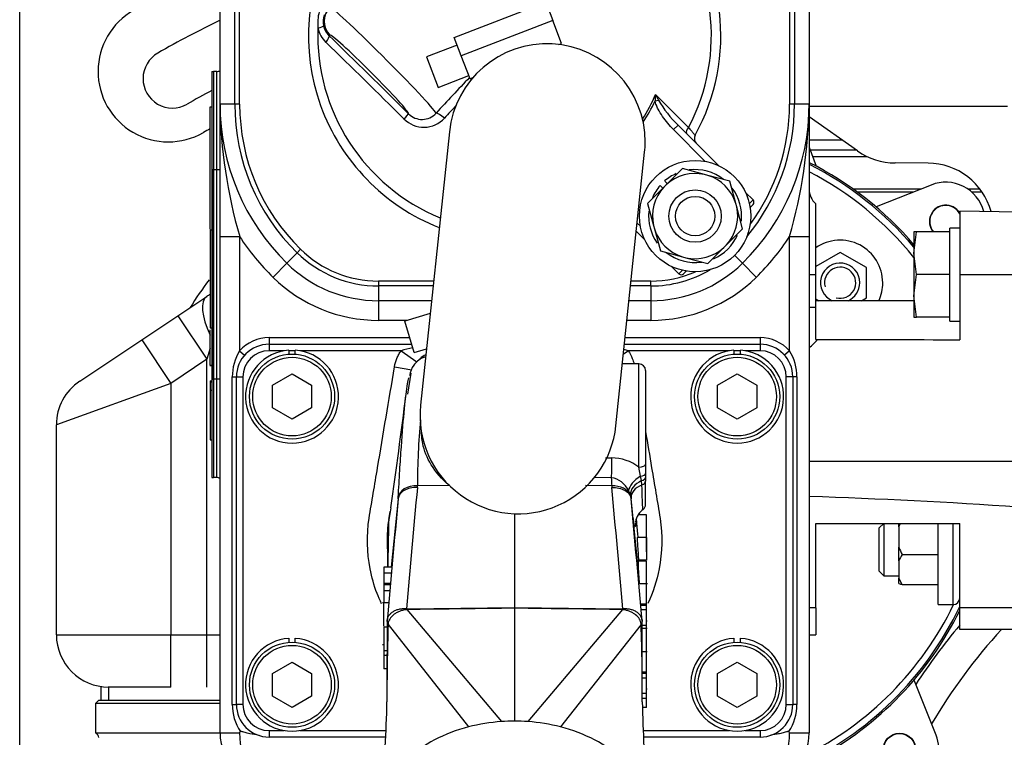
# Model space of a CAD drawing. Units: millimetres. Extents: x 0 to 408, y 0 to 202.
# Drawn here: x 44 to 62, y 163 to 177 of the extents above; entities that cross this region are included whole.
import ezdxf
from ezdxf.enums import TextEntityAlignment as Align
from ezdxf.lldxf.tags import DXFTag

# ---------------------------------------------------------------- set-up
doc = ezdxf.new("R2010")
doc.units = ezdxf.units.MM
for name, color, linetype in [('13311006_ESPARRA', 7, 'Continuous'), ('13810064', 7, 'Continuous'), ('13811028', 7, 'Continuous'), ('13811032', 7, 'Continuous'), ('13811034', 7, 'Continuous'), ('13811037', 7, 'Continuous'), ('13811040', 7, 'Continuous'), ('13811041', 7, 'Continuous'), ('13811042', 7, 'Continuous'), ('13813026', 7, 'Continuous'), ('13817002', 7, 'Continuous'), ('13817015', 7, 'Continuous'), ('13817020_ALTERNA', 7, 'Continuous'), ('14711008_ESPARRA', 7, 'Continuous'), ('51125008_TUERCA_', 7, 'Continuous'), ('54081016_ABRAZAD', 7, 'Continuous'), ('54120008_DIN-934', 7, 'Continuous'), ('DIAMETROM8_DIN12', 7, 'Continuous'), ('DIAMETROM8_DIN67', 7, 'Continuous'), ('DIAMETROM8_DIN_1', 7, 'Continuous'), ('DIN-912_M8_X_25', 7, 'Continuous'), ('DIN-933_M8_X_20', 7, 'Continuous'), ('Predeterminado', 7, 'Continuous')]:
    doc.layers.add(name, color=color, linetype=linetype)
doc.styles.add('SEACAD_Arial', font='arial.ttf')
tags = doc.linetypes.add('HIDDEN2', pattern=[4.7625, 3.175, -1.5875]).pattern_tags.tags
tags[6:7] = [DXFTag(74, 4), DXFTag(75, 0), DXFTag(340, '0'), DXFTag(46, 0.0), DXFTag(50, 0.0), DXFTag(44, 0.0), DXFTag(45, 0.0)]
tags[4:5] = [DXFTag(74, 4), DXFTag(75, 0), DXFTag(340, '0'), DXFTag(46, 0.0), DXFTag(50, 0.0), DXFTag(44, 0.0), DXFTag(45, 0.0)]
doc.dimstyles.new('SOLE', dxfattribs={"dimtxt": 2.6, "dimasz": 2.08, "dimexe": 1.3, "dimexo": 1.3, "dimgap": 0.65, "dimtad": 1, "dimlfac": 8.333333, "dimdsep": 46, "dimtxsty": 'SEACAD_Arial', "dimblk1": '_SE_FILLED', "dimblk2": '_SE_FILLED', "dimsah": 1, "dimcen": 1.3, "dimadec": 0, "dimazin": 0, "dimtfac": 0.7, "dimtdec": 3, "dimtmove": 0, "dimatfit": 3, "dimfxl": 1, "dimarcsym": 0})

# ---------------------------------------------------------------- blocks, each defined once
blk = doc.blocks.new('SE1')
at = {"layer": '13311006_ESPARRA', "color": 7, "linetype": 'HIDDEN2'}
for radius in [0.48, 0.36]:
    blk.add_circle((55.933, 173.045), radius, dxfattribs=at)
at = {"layer": '13810064', "color": 7, "linetype": 'HIDDEN2'}
for p, q in [((58.024, 174.441), (58.624, 174.441)), ((58.041, 174.261), (58.879, 174.261))]:
    blk.add_line(p, q, dxfattribs=at)
at = {"layer": '13810064', "color": 7, "linetype": 'Continuous'}
for p, q in [((58.086, 174.138), (59.081, 174.138)), ((60.071, 173.539), (58.832, 173.539)), ((59.934, 173.484), (58.908, 173.484)), ((61.156, 173.539), (60.935, 173.539)), ((61.195, 173.484), (61.005, 173.484))]:
    blk.add_line(p, q, dxfattribs=at)
at = {"layer": '13810064', "color": 7, "linetype": 'HIDDEN2'}
blk.add_arc((52.192, 167.954), 6.487, 142.7903, 148.2397, dxfattribs=at)
at = {"layer": '13810064', "color": 7, "linetype": 'Continuous'}
for radius, start, end in [(10.694, 139.8197, 147.0747), (10.068, 137.3441, 149.6336)]:
    blk.add_arc((68.954, 158.648), radius, start, end, dxfattribs=at)
at = {"layer": '13811028', "color": 7, "linetype": 'HIDDEN2'}
blk.add_line((58.024, 175.057), (61.658, 175.057), dxfattribs=at)
at = {"layer": '13811032', "color": 7, "linetype": 'HIDDEN2'}
for p, q in [((51.428, 174.591), (50.901, 169.578)), ((54.481, 169.202), (55.008, 174.214))]:
    blk.add_line(p, q, dxfattribs=at)
for centre, start, end in [((53.218, 174.402), 0, 174), ((53.218, 174.402), 354, 0), ((52.691, 169.39), 174, 354)]:
    blk.add_arc(centre, 1.8, start, end, dxfattribs=at)
at = {"layer": '13811034', "color": 7, "linetype": 'HIDDEN2'}
for p, q in [((45.038, 164.425), (45.038, 164.174)), ((45.004, 164.174), (44.944, 164.114)), ((47.224, 164.114), (44.944, 164.114)), ((44.944, 164.114), (44.944, 163.574)), ((45.004, 164.174), (47.224, 164.174)), ((44.944, 163.574), (47.224, 163.574))]:
    blk.add_line(p, q, dxfattribs=at)
at = {"layer": '13811034', "color": 7, "linetype": 'Continuous'}
blk.add_line((45.177, 164.425), (45.177, 164.174), dxfattribs=at)
at = {"layer": '13811034', "color": 7, "linetype": 'HIDDEN2'}
blk.add_arc((44.914, 163.489), 0.09, 0, 70.5288, dxfattribs=at)
at = {"layer": '13811037', "color": 7, "linetype": 'HIDDEN2'}
for p, q in [((47.224, 175.094), (47.224, 177.614)), ((47.584, 175.094), (47.584, 177.614)), ((57.664, 177.614), (57.664, 175.094)), ((58.024, 177.614), (58.024, 175.094)), ((47.164, 175.694), (47.104, 175.694)), ((47.224, 172.67), (47.224, 175.094)), ((58.024, 175.094), (58.024, 172.67)), ((47.104, 170.054), (47.104, 173.894)), ((58.144, 171.974), (58.144, 173.271)), ((60.784, 173.137), (60.784, 171.974)), ((61.864, 173.118), (60.784, 173.137)), ((47.224, 163.574), (47.224, 172.67)), ((58.024, 172.67), (58.024, 163.574)), ((51.14, 171.854), (50.128, 171.854)), ((55.12, 171.854), (54.76, 171.854)), ((58.144, 171.374), (58.144, 171.974)), ((60.784, 171.974), (60.784, 170.78)), ((46.452, 171.219), (46.982, 171.573)), ((51.102, 171.494), (50.128, 171.494)), ((55.12, 171.494), (54.722, 171.494)), ((59.944, 171.494), (58.144, 171.494)), ((58.144, 170.783), (58.144, 171.374)), ((45.792, 170.779), (46.452, 171.219)), ((44.652, 170.019), (45.792, 170.779)), ((58.144, 170.783), (58.174, 170.783)), ((44.224, 165.374), (44.224, 169.22)), ((47.164, 168.254), (47.104, 168.254)), ((58.144, 165.867), (58.144, 167.414)), ((58.144, 167.414), (60.784, 167.414)), ((60.784, 165.867), (60.784, 167.414)), ((58.144, 165.867), (58.144, 165.374)), ((60.784, 165.47), (60.784, 165.867)), ((58.024, 165.374), (58.144, 165.374)), ((61.864, 165.47), (60.784, 165.47)), ((46.324, 164.414), (45.184, 164.414)), ((47.584, 163.574), (47.599, 163.599)), ((57.664, 163.574), (57.649, 163.599))]:
    blk.add_line(p, q, dxfattribs=at)
at = {"layer": '13811037', "color": 7, "linetype": 'Continuous'}
for p, q in [((47.494, 175.094), (47.494, 177.614)), ((57.754, 177.614), (57.754, 175.094)), ((47.164, 173.894), (47.164, 175.694)), ((47.494, 175.094), (47.224, 175.094)), ((47.584, 175.094), (47.494, 175.094)), ((57.754, 175.094), (57.664, 175.094)), ((58.024, 175.094), (57.754, 175.094)), ((47.164, 173.894), (47.104, 173.894)), ((47.164, 170.054), (47.164, 173.894)), ((47.225, 173.894), (47.164, 173.894)), ((47.224, 172.67), (47.584, 172.67)), ((47.584, 172.67), (47.584, 170.574)), ((57.664, 172.67), (58.024, 172.67)), ((57.664, 170.574), (57.664, 172.67)), ((48.638, 172.373), (48.449, 172.18)), ((48.701, 172.437), (48.638, 172.373)), ((56.8, 172.18), (56.657, 172.326)), ((48.449, 172.18), (48.197, 171.923)), ((56.8, 172.18), (57.051, 171.923)), ((50.128, 171.854), (50.128, 171.764)), ((55.12, 171.764), (55.12, 171.854)), ((58.024, 171.974), (58.144, 171.974)), ((60.784, 171.974), (61.864, 171.974)), ((50.128, 171.764), (50.128, 171.494)), ((51.131, 171.764), (50.128, 171.764)), ((55.12, 171.764), (54.751, 171.764)), ((55.12, 171.764), (55.12, 171.494)), ((50.128, 171.494), (50.128, 171.134)), ((55.12, 171.494), (55.12, 171.134)), ((58.024, 171.374), (58.144, 171.374)), ((46.452, 171.219), (46.984, 170.42)), ((50.658, 171.134), (50.128, 171.134)), ((55.12, 171.134), (54.684, 171.134)), ((45.792, 170.779), (46.324, 169.98)), ((48.124, 170.817), (50.703, 170.817)), ((48.124, 170.817), (48.124, 170.697)), ((54.651, 170.817), (57.124, 170.817)), ((57.124, 170.817), (57.124, 170.697)), ((47.046, 170.625), (46.984, 170.42)), ((47.584, 170.574), (47.674, 170.494)), ((57.664, 170.574), (57.574, 170.494)), ((46.984, 170.42), (46.324, 169.98)), ((46.984, 165.374), (46.984, 170.42)), ((47.164, 170.054), (47.104, 170.054)), ((47.164, 168.254), (47.164, 170.054)), ((47.224, 170.054), (47.164, 170.054)), ((47.449, 164.097), (47.449, 170.097)), ((47.449, 170.097), (47.524, 170.097)), ((57.799, 170.097), (57.724, 170.097)), ((57.799, 170.097), (57.799, 164.097)), ((46.324, 169.98), (44.224, 169.22)), ((46.324, 169.98), (46.324, 165.374)), ((58.024, 168.554), (61.864, 168.554)), ((58.144, 165.867), (58.024, 165.867)), ((61.864, 165.867), (60.784, 165.867)), ((44.224, 165.374), (46.324, 165.374)), ((46.324, 165.374), (46.984, 165.374)), ((46.324, 164.414), (46.324, 165.374)), ((46.984, 165.374), (47.224, 165.374)), ((46.984, 164.414), (46.984, 165.374)), ((47.449, 164.097), (47.524, 164.097)), ((57.799, 164.097), (57.724, 164.097)), ((47.224, 163.574), (47.584, 163.574)), ((57.664, 163.574), (58.024, 163.574))]:
    blk.add_line(p, q, dxfattribs=at)
at = {"layer": '13811037', "color": 7, "linetype": 'HIDDEN2'}
for centre, radius, start, end in [((47.164, 175.814), 0.12, 270, 300), ((51.304, 175.094), 4.08, 180, 225.5847), ((51.304, 175.094), 3.72, 180, 225.5847), ((53.944, 175.094), 4.08, 314.4153, 0), ((53.944, 175.094), 3.72, 323.6889, 0), ((58.384, 173.539), 0.36, 180, 228.1897), ((50.128, 173.894), 2.04, 225.5847, 270), ((50.128, 173.894), 2.4, 225.5847, 270), ((55.12, 173.894), 2.4, 270, 314.4153), ((55.12, 173.894), 2.04, 270, 293.6089), ((47.515, 170.774), 0.96, 119.6761, 123.6901), ((45.184, 169.22), 0.96, 123.6901, 180), ((47.164, 168.134), 0.12, 60, 90), ((54.426, 58.487), 109.478, 86.10411, 88.1162), ((45.184, 165.374), 0.96, 180, 270), ((48.184, 163.574), 0.96, 180, 270), ((57.064, 163.574), 0.96, 270, 0)]:
    blk.add_arc(centre, radius, start, end, dxfattribs=at)
at = {"layer": '13811037', "color": 7, "linetype": 'Continuous'}
for centre, radius, start, end in [((56.317, 175.206), 9.093, 180.7044, 196.1914), ((51.304, 175.094), 3.81, 180, 225.5847), ((53.944, 175.094), 3.81, 320.4205, 0), ((48.931, 175.206), 9.093, 343.8086, 359.2956), ((51.304, 175.094), 4.44, 213.0875, 225.5847), ((53.944, 175.094), 4.44, 314.4153, 326.9125), ((50.128, 173.894), 2.13, 225.5847, 270), ((55.12, 173.894), 2.13, 270, 300.6705), ((50.128, 173.894), 2.76, 225.5847, 270), ((55.12, 173.894), 2.76, 270, 314.4153), ((48.124, 170.097), 0.72, 90, 138.5904), ((57.124, 170.097), 0.72, 41.4096, 90), ((57.418, 171.374), 0.96, 309.1642, 321.9719), ((48.313, 170.11), 0.864, 147.5362, 180.8105), ((56.935, 170.11), 0.864, 359.1878, 32.4654), ((48.31, 164.085), 0.861, 179.1741, 214.3837), ((56.939, 164.085), 0.861, 325.6165, 0.8258)]:
    blk.add_arc(centre, radius, start, end, dxfattribs=at)
for centre, major_axis, ratio, start_param, end_param in [((47.515, 170.774), (0.533, -0.799), 0.379546, 3.141593, 4.354075), ((48.184, 163.574), (0, -0.96), 0.625, 4.712389, 6.283185), ((57.064, 163.574), (0, -0.96), 0.625, 0, 1.570796)]:
    blk.add_ellipse(centre, major_axis=major_axis, ratio=ratio, start_param=start_param, end_param=end_param, dxfattribs=at)
at = {"layer": '13811037', "color": 7, "linetype": 'HIDDEN2'}
blk.add_ellipse((72.416, 174.374), major_axis=(-206.244, 0), ratio=0.017455, start_param=1.501686, end_param=1.514366, dxfattribs=at)
for points, knots in [([(47.94, 163.526), (47.884, 163.544), (47.825, 163.549), (47.739, 163.564), (47.71, 163.571), (47.669, 163.583), (47.655, 163.588), (47.634, 163.595), (47.627, 163.598), (47.613, 163.602), (47.603, 163.605), (47.599, 163.599)], [0, 0, 0, 0, 0.5, 0.5, 0.75, 0.75, 0.875, 0.875, 0.9375, 0.9375, 1, 1, 1, 1]), ([(57.649, 163.599), (57.648, 163.601), (57.646, 163.601), (57.642, 163.602), (57.641, 163.602), (57.635, 163.602), (57.632, 163.601), (57.621, 163.598), (57.614, 163.595), (57.593, 163.588), (57.579, 163.583), (57.538, 163.571), (57.509, 163.564), (57.452, 163.554), (57.423, 163.55), (57.365, 163.541), (57.336, 163.535), (57.308, 163.526)], [0, 0, 0, 0, 0.015625, 0.015625, 0.03125, 0.03125, 0.0625, 0.0625, 0.125, 0.125, 0.25, 0.25, 0.5, 0.5, 0.75, 0.75, 1, 1, 1, 1])]:
    blk.add_open_spline(points, degree=3, knots=knots, dxfattribs=at)
at = {"layer": '13811040', "color": 7, "linetype": 'HIDDEN2'}
for p, q in [((47.044, 175.046), (47.074, 175.046)), ((47.044, 175.045), (47.074, 175.045)), ((47.044, 172.808), (47.044, 175.045)), ((47.074, 173.894), (47.074, 170.054)), ((47.104, 173.894), (47.104, 170.054)), ((47.044, 173.759), (47.04, 173.759)), ((47.044, 173.569), (47.04, 173.569)), ((47.044, 173.392), (47.04, 173.392)), ((47.044, 172.986), (47.04, 172.986)), ((47.044, 172.961), (47.04, 172.961)), ((47.044, 172.933), (47.04, 172.933)), ((47.044, 172.688), (47.04, 172.688)), ((47.044, 172.666), (47.04, 172.666)), ((47.044, 172.65), (47.04, 172.65)), ((47.044, 172.485), (47.04, 172.485)), ((47.044, 172.331), (47.04, 172.331)), ((47.04, 172.315), (47.044, 172.315)), ((47.04, 172.146), (47.044, 172.146)), ((47.04, 172.062), (47.044, 172.062)), ((47.04, 172.014), (47.044, 172.014)), ((47.04, 171.991), (47.044, 171.991)), ((47.04, 171.99), (47.044, 171.99)), ((47.044, 171.966), (47.04, 171.966)), ((47.04, 171.936), (47.044, 171.936)), ((47.04, 171.933), (47.044, 171.933)), ((47.04, 171.922), (47.044, 171.922)), ((47.044, 171.922), (47.04, 171.922)), ((47.044, 171.823), (47.04, 171.823)), ((47.04, 171.785), (47.044, 171.785)), ((47.04, 171.784), (47.044, 171.784)), ((47.04, 171.737), (47.044, 171.737)), ((47.04, 171.737), (47.044, 171.737)), ((47.04, 171.718), (47.044, 171.718)), ((47.044, 170.312), (47.044, 170.963)), ((47.04, 170.305), (47.074, 170.305)), ((47.044, 170.312), (47.074, 170.312)), ((47.044, 170.308), (47.074, 170.308)), ((47.044, 170.024), (47.044, 170.006)), ((47.044, 170.024), (47.074, 170.024)), ((47.044, 170.006), (47.074, 170.006)), ((47.044, 170.006), (47.044, 169.855)), ((47.044, 169.855), (47.074, 169.855)), ((47.044, 169.855), (47.044, 168.944)), ((47.044, 168.944), (47.074, 168.944))]:
    blk.add_line(p, q, dxfattribs=at)
at = {"layer": '13811040', "color": 7, "linetype": 'Continuous'}
for p, q in [((47.104, 173.894), (47.074, 173.894)), ((47.074, 170.054), (47.104, 170.054))]:
    blk.add_line(p, q, dxfattribs=at)
at = {"layer": '13811041', "color": 7, "linetype": 'HIDDEN2'}
for p, q in [((47.074, 175.694), (47.074, 168.254)), ((47.074, 175.694), (47.104, 175.694)), ((47.104, 175.694), (47.104, 168.254)), ((47.044, 172.794), (47.074, 172.794)), ((47.044, 172.794), (47.044, 170.998)), ((47.044, 170.998), (47.074, 170.998)), ((47.074, 168.254), (47.104, 168.254))]:
    blk.add_line(p, q, dxfattribs=at)
at = {"layer": '13811042', "color": 7, "linetype": 'Continuous'}
for p, q in [((49.238, 176.361), (49.221, 176.353)), ((55.208, 175.276), (55.814, 174.67)), ((55.199, 175.156), (55.261, 175.169)), ((55.537, 174.629), (55.622, 174.714)), ((56.118, 174.048), (55.537, 174.629)), ((56.927, 173.275), (56.994, 173.342)), ((56.936, 173.23), (56.952, 173.214)), ((54.872, 172.918), (54.93, 172.86)), ((55.636, 171.984), (55.703, 172.051)), ((55.749, 172.042), (55.764, 172.027))]:
    blk.add_line(p, q, dxfattribs=at)
at = {"layer": '13811042', "color": 7, "linetype": 'HIDDEN2'}
for p, q in [((55.622, 174.714), (56.368, 173.967)), ((56.856, 173.48), (56.994, 173.342)), ((56.952, 173.214), (56.941, 173.204)), ((56.994, 173.257), (56.952, 173.214)), ((55.011, 172.61), (54.856, 172.765)), ((55.636, 171.984), (55.498, 172.122)), ((55.764, 172.027), (55.721, 171.984)), ((55.774, 172.037), (55.764, 172.027))]:
    blk.add_line(p, q, dxfattribs=at)
for centre, radius, start, end in [((52.624, 176.354), 3.78, 331.0766, 42.1837), ((52.624, 176.354), 3.78, 151.0766, 248.5767), ((90.848, 138.387), 53.932, 136.3922, 137.3435), ((56.038, 174.468), 0.12, 151.0766, 225), ((56.952, 173.299), 0.06, 315, 45), ((55.679, 172.027), 0.06, 225, 315)]:
    blk.add_arc(centre, radius, start, end, dxfattribs=at)
at = {"layer": '13811042', "color": 7, "linetype": 'Continuous'}
for centre, radius, start, end in [((52.624, 176.354), 3.607, 332.173, 42.0902), ((49.758, 176.582), 0.744, 163.8783, 187.0053), ((49.461, 176.606), 0.349, 158.4984, 192.3081), ((49.462, 176.607), 0.35, 192.4245, 226.5249), ((52.624, 176.354), 3.607, 177.8116, 247.8172), ((49.527, 176.602), 0.519, 192.2398, 226.0013), ((52.624, 176.354), 2.8, 326.8417, 337.3535), ((63.811, 174.516), 8.636, 174.9535, 175.7509), ((65.243, 180.135), 11.15, 205.8398, 206.4488), ((83.346, 145.898), 43.151, 137.447, 137.8822), ((52.624, 176.354), 2.84, 326.0723, 335.0465), ((57.057, 176.223), 2.083, 210.3877, 226.4411), ((50.927, 175.166), 0.349, 225.0487, 317.6905), ((50.961, 175.19), 0.516, 225.0097, 316.953)]:
    blk.add_arc(centre, radius, start, end, dxfattribs=at)
for centre, major_axis, ratio, start_param, end_param in [((50.213, 175.894), (-0.976, 0.976), 0.038736, 3.272625, 6.265732), ((49.492, 176.616), (-0.161, 0.322), 0.998478, 0.321964, 1.891847), ((48.944, 176.495), (0.176, 0.038), 0.115259, 5.134952, 6.229459), ((49.093, 176.226), (0.125, 0.129), 0.294189, 5.009642, 6.228399), ((49.958, 175.64), (0.721, -0.721), 0.052408, 0.019751, 3.124139), ((50.55, 174.28), (-5.655, 5.655), 0.052336, -1.526701, -1.271767), ((50.553, 174.792), (0.127, 0.128), 0.044021, 5.012018, 6.230775), ((51.311, 174.805), (-0.131, 0.123), 0.233103, 4.724209, 6.148419), ((55.859, 174.647), (0.0849, 0.0849), 0.407681, 1.696124, 3.141593)]:
    blk.add_ellipse(centre, major_axis=major_axis, ratio=ratio, start_param=start_param, end_param=end_param, dxfattribs=at)
at = {"layer": '13811042', "color": 7, "linetype": 'HIDDEN2'}
blk.add_ellipse((50.633, 174.363), major_axis=(-5.775, 5.775), ratio=0.052336, start_param=-1.526701, end_param=-1.271767, dxfattribs=at)
at = {"layer": '13811042', "color": 7, "linetype": 'Continuous'}
for points, knots in [([(55.537, 174.629), (55.5, 174.666), (55.464, 174.705), (55.397, 174.786), (55.366, 174.828), (55.307, 174.915), (55.279, 174.96), (55.243, 175.031), (55.232, 175.055), (55.213, 175.105), (55.204, 175.13), (55.199, 175.156)], [0, 0, 0, 0, 0.25, 0.25, 0.5, 0.5, 0.75, 0.75, 0.875, 0.875, 1, 1, 1, 1]), ([(55.814, 174.67), (55.831, 174.649), (55.847, 174.63), (55.868, 174.604), (55.875, 174.595), (55.888, 174.58), (55.894, 174.573), (55.91, 174.553), (55.918, 174.543), (55.93, 174.529), (55.933, 174.526), (55.933, 174.526)], [0, 0, 0, 0, 0.25, 0.25, 0.375, 0.375, 0.5, 0.5, 0.75, 0.75, 1, 1, 1, 1])]:
    blk.add_open_spline(points, degree=3, knots=knots, dxfattribs=at)
at = {"layer": '13813026', "color": 7, "linetype": 'HIDDEN2'}
for p, q in [((48.124, 170.697), (50.739, 170.697)), ((54.639, 170.697), (57.124, 170.697)), ((50.889, 170.431), (50.835, 170.381)), ((54.904, 170.337), (54.601, 170.337)), ((55.024, 170.217), (55.024, 168.497)), ((47.524, 164.097), (47.524, 170.097)), ((50.72, 170.165), (50.662, 169.779)), ((57.724, 170.097), (57.724, 164.097)), ((55.024, 168.497), (55.024, 168.327)), ((55.024, 168.327), (55.024, 168.257)), ((55.024, 168.257), (55.024, 168.188)), ((55.024, 167.763), (55.024, 168.188)), ((50.489, 167.865), (50.362, 166.613)), ((54.893, 166.539), (54.759, 167.865)), ((50.353, 167.701), (50.314, 167.439)), ((52.624, 167.595), (52.624, 165.874)), ((55.039, 167.572), (54.892, 167.572)), ((54.914, 167.572), (54.91, 167.598)), ((55.039, 166.892), (55.039, 167.572)), ((55.039, 167.153), (54.875, 167.153)), ((55.039, 167.153), (55.039, 166.739)), ((50.377, 166.613), (50.224, 166.613)), ((50.224, 166.613), (50.224, 166.503)), ((55.039, 166.72), (54.89, 166.72)), ((55.039, 166.739), (54.898, 166.739)), ((55.039, 166.142), (55.039, 166.72)), ((50.372, 166.503), (50.224, 166.503)), ((50.224, 166.503), (50.224, 166.309)), ((50.355, 166.309), (50.224, 166.309)), ((50.224, 166.309), (50.224, 166.288)), ((50.347, 166.288), (50.224, 166.288)), ((50.224, 166.288), (50.224, 166.177)), ((55.059, 166.306), (54.901, 166.306)), ((55.039, 165.932), (55.039, 166.306)), ((50.337, 166.177), (50.224, 166.177)), ((50.224, 166.177), (50.224, 165.977)), ((50.317, 165.955), (50.204, 165.955)), ((50.224, 165.532), (50.224, 165.955)), ((52.624, 165.874), (52.624, 165.859)), ((55.039, 165.932), (54.933, 165.932)), ((55.039, 165.91), (54.935, 165.91)), ((55.039, 165.91), (55.039, 165.932)), ((55.039, 165.827), (55.039, 165.91)), ((50.647, 165.835), (52.381, 163.78)), ((52.624, 165.859), (52.624, 163.78)), ((54.601, 165.835), (52.867, 163.78)), ((55.039, 165.827), (54.943, 165.827)), ((55.039, 165.543), (55.039, 165.827)), ((50.286, 165.509), (50.224, 165.509)), ((50.224, 165.509), (50.224, 165.077)), ((55.039, 165.543), (54.962, 165.543)), ((55.039, 165.625), (55.056, 165.625)), ((55.039, 165.453), (55.039, 165.543)), ((55.057, 165.485), (54.962, 165.485)), ((55.039, 165.063), (55.039, 165.485)), ((55.039, 165.288), (55.039, 165.453)), ((50.204, 165.194), (50.224, 165.194)), ((50.285, 165.077), (50.224, 165.077)), ((50.224, 165.077), (50.224, 164.994)), ((50.224, 164.994), (50.224, 164.745)), ((50.285, 164.994), (50.224, 164.994)), ((54.963, 165.063), (55.057, 165.063)), ((55.054, 165.06), (54.963, 165.06)), ((55.039, 164.685), (55.039, 165.06)), ((50.285, 164.745), (50.224, 164.745)), ((55.039, 164.685), (54.964, 164.685)), ((55.039, 164.664), (54.964, 164.664)), ((55.039, 164.664), (55.039, 164.685)), ((55.039, 164.58), (55.039, 164.664)), ((55.039, 164.58), (54.964, 164.58)), ((55.039, 164.297), (55.039, 164.58)), ((55.039, 164.297), (54.963, 164.297)), ((55.039, 164.379), (55.053, 164.379)), ((55.039, 164.207), (55.039, 164.297)), ((55.039, 164.207), (54.963, 164.207)), ((55.039, 164.042), (55.039, 164.207)), ((55.039, 164.042), (54.964, 164.042)), ((50.261, 163.497), (48.124, 163.497)), ((57.124, 163.497), (54.987, 163.497))]:
    blk.add_line(p, q, dxfattribs=at)
at = {"layer": '13813026', "color": 7, "linetype": 'Continuous'}
for p, q in [((48.124, 170.697), (48.124, 170.577)), ((48.402, 170.577), (48.124, 170.577)), ((48.604, 170.577), (48.484, 170.577)), ((50.543, 170.577), (48.687, 170.577)), ((50.543, 170.577), (50.831, 170.377)), ((54.62, 170.518), (54.706, 170.577)), ((56.562, 170.577), (54.706, 170.577)), ((56.764, 170.577), (56.644, 170.577)), ((57.124, 170.577), (56.847, 170.577)), ((57.124, 170.697), (57.124, 170.577)), ((50.423, 170.284), (50.74, 170.23)), ((54.904, 168.445), (54.904, 170.337)), ((47.524, 170.097), (47.644, 170.097)), ((47.644, 170.097), (47.644, 164.097)), ((57.604, 164.097), (57.604, 170.097)), ((57.724, 170.097), (57.604, 170.097)), ((54.291, 168.616), (54.403, 168.614)), ((54.934, 168.281), (54.904, 168.445)), ((54.397, 168.251), (54.077, 168.257)), ((54.951, 168.197), (54.934, 168.281)), ((51.428, 168.11), (50.843, 168.102)), ((54.405, 168.102), (53.921, 168.108)), ((54.957, 168.117), (54.951, 168.197)), ((54.758, 167.876), (54.744, 167.938)), ((54.758, 167.876), (54.759, 167.865)), ((50.647, 165.85), (52.624, 165.874)), ((52.624, 165.874), (54.601, 165.85)), ((50.641, 165.85), (50.637, 165.832)), ((50.641, 165.85), (50.647, 165.85)), ((50.647, 165.85), (50.647, 165.835)), ((54.601, 165.85), (54.607, 165.85)), ((54.601, 165.85), (54.601, 165.835)), ((54.607, 165.85), (54.611, 165.832)), ((50.305, 165.56), (51.782, 163.683)), ((54.943, 165.56), (53.466, 163.683)), ((47.644, 164.097), (47.524, 164.097)), ((57.604, 164.097), (57.724, 164.097)), ((48.124, 163.617), (48.402, 163.617)), ((48.124, 163.617), (48.124, 163.497)), ((48.687, 163.617), (50.268, 163.617)), ((54.98, 163.617), (56.562, 163.617)), ((56.847, 163.617), (57.124, 163.617)), ((57.124, 163.617), (57.124, 163.497))]:
    blk.add_line(p, q, dxfattribs=at)
at = {"layer": '13813026', "color": 7, "linetype": 'HIDDEN2'}
for centre, radius, start, end in [((48.124, 170.097), 0.6, 90, 180), ((57.124, 170.097), 0.6, 0, 90), ((51.158, 170.147), 0.391, 114.561, 133.2437), ((51.183, 170.031), 0.496, 145.2636, 169.2876), ((51.074, 170.113), 0.358, 138.6051, 146.2154), ((54.904, 170.217), 0.12, 0, 90), ((-43.439, 181.461), 94.796, 351.65112, 352.92169), ((820.736, 97.335), 773.469, 174.768154, 174.935406), ((-715.487, 97.335), 773.469, 5.064594, 5.231846), ((54.904, 167.763), 0.12, 309.3388, 0), ((-2036.92, 518.81), 2116.599, 350.445494, 350.449524), ((55.158, 167.401), 0.319, 123.2054, 172.3532), ((2052.197, 503.726), 2025.373, 189.552905, 189.553669), ((52.624, 167.096), 2.339, 170.4424, 180.5331), ((501.954, 164.07), 451.67, 179.80383, 179.98785), ((-395.533, 164.072), 450.497, 0.01347, 0.19643), ((15.543, 164.268), 39.422, 359.8153, 0.8171), ((48.124, 164.097), 0.6, 180, 270), ((25.105, 164.703), 25.186, 354.9768, 358.7221), ((78.929, 164.636), 23.97, 181.1828, 185.1184), ((57.124, 164.097), 0.6, 270, 0)]:
    blk.add_arc(centre, radius, start, end, dxfattribs=at)
at = {"layer": '13813026', "color": 7, "linetype": 'Continuous'}
for centre, radius, start, end in [((48.124, 170.097), 0.48, 90, 180), ((51.091, 168.744), 1.914, 99.9781, 106.661), ((54.157, 168.744), 1.914, 73.339, 75.7418), ((57.124, 170.097), 0.48, 0, 90), ((51.074, 170.113), 0.358, 103.2303, 138.6051), ((63.266, 168.115), 12.423, 174.4628, 180.0584), ((54.39, 167.749), 0.865, 53.5692, 89.1387), ((69.504, 168.976), 15.125, 182.7464, 183.31), ((54.341, 167.85), 0.405, 24.0232, 82.0212), ((450.593, 130.844), 401.481, 174.67921, 174.99783), ((46.552, 168.344), 4.298, 356.3985, 356.7769), ((58.696, 168.344), 4.298, 183.2231, 183.6015), ((-345.344, 130.844), 401.48, 5.00217, 5.32079), ((54.267, 167.772), 0.505, 19.1842, 28.6655), ((115.832, 166.007), 65.534, 178.74809, 179.46044), ((90.063, 164.263), 39.779, 178.131, 180.1761), ((51.053, 165.515), 0.749, 175.8945, 176.5385), ((54.195, 165.515), 0.749, 3.4615, 4.1057), ((15.543, 164.268), 39.422, 0.8171, 1.8789), ((48.124, 164.097), 0.48, 180, 270), ((57.124, 164.097), 0.48, 270, 0)]:
    blk.add_arc(centre, radius, start, end, dxfattribs=at)
at = {"layer": '13813026', "color": 7, "linetype": 'HIDDEN2'}
for centre, major_axis, ratio, start_param, end_param in [((51.077, 170.114), (0.214, -0.289), 0.996928, 3.240829, 3.331084), ((52.624, 162.049), (-2.46, 0), 0.707107, 4.811202, 5.061766), ((52.624, 162.049), (2.46, 0), 0.707107, 1.471983, 1.66961), ((52.624, 162.049), (2.46, 0), 0.707107, 1.221417, 1.471983), ((52.624, 162.049), (-2.46, 0), 0.707107, 5.061766, 5.640527), ((52.624, 162.049), (2.46, 0), 0.707107, 0.642656, 1.221417)]:
    blk.add_ellipse(centre, major_axis=major_axis, ratio=ratio, start_param=start_param, end_param=end_param, dxfattribs=at)
at = {"layer": '13813026', "color": 7, "linetype": 'Continuous'}
for centre, major_axis, ratio, start_param, end_param in [((51.077, 170.114), (0.214, -0.289), 0.996928, 2.73571, 3.240829), ((54.403, 168.504), (0.007, 0.36), 0.006011, 1.260307, 2.350696), ((54.904, 168.497), (0.12, 0), 0.43363, 4.712389, 6.283185), ((55.024, 168.145), (-0.302, -0.196), 0.454531, 4.716119, 5.900476), ((54.904, 168.327), (0.12, 0), 0.392067, 4.965069, 6.283185), ((54.904, 168.257), (0.12, 0), 0.542124, 5.110741, 6.283185), ((50.85, 167.86), (-0.359, 0.023), 0.672091, 4.773577, 6.257428), ((54.398, 167.86), (0.359, 0.023), 0.672091, 0.23294, 1.509608), ((55.09, 168.017), (-0.337, -0.126), 0.615011, 4.901205, 6.064678), ((55.117, 167.906), (-0.358, -0.036), 0.678771, 5.104874, 6.258986), ((54.904, 168.188), (-0.12, 0), 0.653594, 2.029789, 3.141593), ((50.406, 165.61), (0.12, -0.001), 0.65661, 3.079145, 3.71393), ((54.842, 165.61), (-0.12, -0.001), 0.656593, 2.569252, 3.204039)]:
    blk.add_ellipse(centre, major_axis=major_axis, ratio=ratio, start_param=start_param, end_param=end_param, dxfattribs=at)
for points, knots in [([(50.423, 170.284), (50.432, 170.337), (50.446, 170.388), (50.476, 170.461), (50.488, 170.485), (50.513, 170.532), (50.527, 170.555), (50.543, 170.577)], [0, 0, 0, 0, 0.5, 0.5, 0.75, 0.75, 1, 1, 1, 1]), ([(54.706, 170.577), (54.736, 170.534), (54.762, 170.486), (54.795, 170.405), (54.806, 170.372), (54.814, 170.339)], [0, 0, 0, 0, 0.5, 0.5, 0.8231669, 0.8231669, 0.8231669, 0.8231669]), ([(50.185, 165.942), (50.155, 166.004), (50.128, 166.067), (50.048, 166.276), (50.005, 166.428), (49.916, 166.884), (49.909, 167.197), (49.981, 167.661), (50.009, 167.815), (50.06, 168.123), (50.086, 168.278), (50.216, 169.049), (50.319, 169.666), (50.423, 170.284)], [0.70483, 0.70483, 0.70483, 0.70483, 0.71875, 0.71875, 0.75, 0.75, 0.8125, 0.8125, 0.84375, 0.84375, 0.875, 0.875, 1, 1, 1, 1]), ([(51.428, 168.11), (51.286, 168.223), (51.177, 168.353), (51.017, 168.614), (50.965, 168.749), (50.922, 168.962), (50.915, 169.045), (50.918, 169.124)], [0, 0, 0, 0, 0.125, 0.125, 0.25, 0.25, 0.3332015, 0.3332015, 0.3332015, 0.3332015]), ([(55.024, 169.1), (55.061, 168.877), (55.099, 168.654), (55.162, 168.277), (55.188, 168.123), (55.24, 167.814), (55.268, 167.66), (55.339, 167.197), (55.332, 166.886), (55.23, 166.36), (55.161, 166.149), (55.066, 165.948)], [0.0799049, 0.0799049, 0.0799049, 0.0799049, 0.125, 0.125, 0.15625, 0.15625, 0.1875, 0.1875, 0.25, 0.25, 0.29487, 0.29487, 0.29487, 0.29487]), ([(50.842, 168.074), (50.797, 168.075), (50.753, 168.071), (50.671, 168.052), (50.633, 168.037), (50.568, 167.998), (50.542, 167.975), (50.504, 167.923), (50.492, 167.894), (50.489, 167.865)], [0, 0, 0, 0, 0.25, 0.25, 0.5, 0.5, 0.75, 0.75, 1, 1, 1, 1]), ([(54.406, 168.074), (54.451, 168.075), (54.495, 168.071), (54.578, 168.052), (54.616, 168.037), (54.68, 167.998), (54.707, 167.975), (54.744, 167.923), (54.756, 167.894), (54.759, 167.865)], [0, 0, 0, 0, 0.25, 0.25, 0.5, 0.5, 0.75, 0.75, 1, 1, 1, 1]), ([(54.976, 167.668), (54.975, 167.667), (54.974, 167.674), (54.97, 167.743), (54.964, 167.894), (54.957, 168.117)], [0.6781191, 0.6781191, 0.6781191, 0.6781191, 0.75, 0.75, 1, 1, 1, 1]), ([(50.489, 167.865), (50.489, 167.865), (50.489, 167.865), (50.489, 167.865), (50.49, 167.873), (50.49, 167.881), (50.491, 167.889)], [0, 0, 0, 0, 0.000219, 0.000219, 0.000219, 1, 1, 1, 1]), ([(54.843, 167.406), (54.84, 167.347), (54.832, 167.335), (54.806, 167.435), (54.785, 167.609), (54.758, 167.876)], [0.5851716, 0.5851716, 0.5851716, 0.5851716, 0.75, 0.75, 1, 1, 1, 1]), ([(50.318, 167.484), (50.318, 167.48), (50.317, 167.475), (50.316, 167.466), (50.316, 167.46), (50.315, 167.452), (50.315, 167.449), (50.314, 167.444), (50.314, 167.441), (50.314, 167.439)], [0, 0, 0, 0, 0.287035, 0.287035, 0.643517, 0.643517, 0.821759, 0.821759, 1, 1, 1, 1]), ([(50.287, 165.616), (50.287, 165.65), (50.296, 165.684), (50.323, 165.729), (50.334, 165.743), (50.359, 165.769), (50.374, 165.782), (50.407, 165.804), (50.425, 165.813), (50.463, 165.83), (50.484, 165.837), (50.527, 165.847), (50.549, 165.85), (50.594, 165.853), (50.618, 165.853), (50.641, 165.85)], [0, 0, 0, 0, 0.25, 0.25, 0.375, 0.375, 0.5, 0.5, 0.625, 0.625, 0.75, 0.75, 0.875, 0.875, 1, 1, 1, 1]), ([(50.637, 165.832), (50.615, 165.829), (50.593, 165.825), (50.551, 165.814), (50.531, 165.807), (50.492, 165.791), (50.473, 165.782), (50.438, 165.762), (50.422, 165.751), (50.377, 165.716), (50.352, 165.689), (50.318, 165.631), (50.308, 165.6), (50.305, 165.568)], [0, 0, 0, 0, 0.125, 0.125, 0.25, 0.25, 0.375, 0.375, 0.5, 0.5, 0.75, 0.75, 1, 1, 1, 1]), ([(50.647, 165.835), (50.647, 165.835), (50.647, 165.835), (50.647, 165.835), (50.647, 165.835), (50.647, 165.835), (50.647, 165.835), (50.644, 165.834), (50.64, 165.833), (50.637, 165.832)], [0, 0, 0, 0, 0.000125, 0.000125, 0.000125, 0.002892, 0.002892, 0.002892, 1, 1, 1, 1]), ([(52.624, 165.859), (52.544, 165.858), (52.464, 165.857), (52.384, 165.856), (52.064, 165.852), (51.744, 165.848), (51.424, 165.844), (51.328, 165.843), (51.232, 165.842), (51.135, 165.841), (50.973, 165.839), (50.81, 165.837), (50.647, 165.835)], [0, 0, 0, 0, 0.12139, 0.12139, 0.12139, 0.606951, 0.606951, 0.606951, 0.753131, 0.753131, 0.753131, 1, 1, 1, 1]), ([(54.601, 165.835), (54.521, 165.836), (54.441, 165.837), (54.361, 165.838), (54.041, 165.841), (53.721, 165.845), (53.401, 165.849), (53.307, 165.85), (53.213, 165.852), (53.119, 165.853), (52.954, 165.855), (52.789, 165.857), (52.624, 165.859)], [0, 0, 0, 0, 0.121385, 0.121385, 0.121385, 0.606947, 0.606947, 0.606947, 0.749643, 0.749643, 0.749643, 1, 1, 1, 1]), ([(54.611, 165.832), (54.608, 165.833), (54.604, 165.834), (54.601, 165.835), (54.601, 165.835), (54.601, 165.835), (54.601, 165.835)], [0, 0, 0, 0, 0.999886, 0.999886, 0.999886, 1, 1, 1, 1]), ([(54.607, 165.85), (54.631, 165.853), (54.654, 165.853), (54.699, 165.85), (54.721, 165.847), (54.764, 165.837), (54.785, 165.83), (54.823, 165.813), (54.841, 165.804), (54.874, 165.782), (54.889, 165.769), (54.915, 165.743), (54.926, 165.729), (54.952, 165.684), (54.961, 165.65), (54.961, 165.616)], [0, 0, 0, 0, 0.125, 0.125, 0.25, 0.25, 0.375, 0.375, 0.5, 0.5, 0.625, 0.625, 0.75, 0.75, 1, 1, 1, 1]), ([(54.943, 165.568), (54.941, 165.6), (54.931, 165.631), (54.896, 165.689), (54.872, 165.716), (54.827, 165.751), (54.81, 165.762), (54.775, 165.782), (54.756, 165.791), (54.717, 165.807), (54.697, 165.814), (54.655, 165.825), (54.633, 165.829), (54.611, 165.832)], [0, 0, 0, 0, 0.25, 0.25, 0.5, 0.5, 0.625, 0.625, 0.75, 0.75, 0.875, 0.875, 1, 1, 1, 1])]:
    blk.add_open_spline(points, degree=3, knots=knots, dxfattribs=at)
at = {"layer": '13813026', "color": 7, "linetype": 'HIDDEN2'}
for points, knots in [([(50.491, 167.889), (50.497, 167.977), (50.5, 168.059), (50.51, 168.223), (50.515, 168.303), (50.529, 168.534), (50.539, 168.679), (50.567, 169.085), (50.586, 169.319), (50.625, 169.71), (50.643, 169.862), (50.67, 170.016), (50.678, 170.053), (50.686, 170.083)], [0, 0, 0, 0, 0.0625, 0.0625, 0.125, 0.125, 0.25, 0.25, 0.5, 0.5, 0.75, 0.75, 0.8520834, 0.8520834, 0.8520834, 0.8520834]), ([(54.853, 167.5), (54.855, 167.472), (54.857, 167.44), (54.863, 167.359), (54.868, 167.309), (54.876, 167.223), (54.88, 167.185), (54.884, 167.15)], [0.1379385, 0.1379385, 0.1379385, 0.1379385, 0.1875, 0.1875, 0.25, 0.25, 0.3068345, 0.3068345, 0.3068345, 0.3068345]), ([(54.874, 167.153), (54.873, 167.153), (54.872, 167.144), (54.873, 167.103), (54.874, 167.065), (54.879, 166.979), (54.882, 166.927), (54.89, 166.825), (54.894, 166.778), (54.898, 166.739)], [0.5402168, 0.5402168, 0.5402168, 0.5402168, 0.625, 0.625, 0.75, 0.75, 0.875, 0.875, 1, 1, 1, 1]), ([(50.291, 166.9), (50.291, 166.9), (50.292, 166.882), (50.294, 166.801), (50.295, 166.703), (50.295, 166.636), (50.295, 166.622)], [0.4107327, 0.4107327, 0.4107327, 0.4107327, 0.4954415, 0.5851495, 0.67188, 0.6951167, 0.6951167, 0.6951167, 0.6951167]), ([(54.89, 166.72), (54.888, 166.719), (54.887, 166.703), (54.888, 166.639), (54.89, 166.592), (54.893, 166.539)], [0.7681363, 0.7681363, 0.7681363, 0.7681363, 0.875, 0.875, 1, 1, 1, 1]), ([(54.893, 166.539), (54.894, 166.523), (54.895, 166.508), (54.897, 166.476), (54.898, 166.461), (54.901, 166.416), (54.903, 166.387), (54.907, 166.34), (54.909, 166.321), (54.911, 166.302)], [0, 0, 0, 0, 0.0625, 0.0625, 0.125, 0.125, 0.25, 0.25, 0.3460553, 0.3460553, 0.3460553, 0.3460553])]:
    blk.add_open_spline(points, degree=3, knots=knots, dxfattribs=at)
at = {"layer": '13813026', "color": 7, "linetype": 'Continuous'}
blk.add_open_spline([(50.314, 167.439), (50.288, 167.265), (50.282, 167.088), (50.295, 166.913)], degree=3, dxfattribs=at)
at = {"layer": '13813026', "color": 7, "linetype": 'HIDDEN2'}
blk.add_open_spline([(54.844, 167.442), (54.844, 167.429), (54.843, 167.417), (54.843, 167.406)], degree=3, dxfattribs=at)
at = {"layer": '13817002', "color": 7, "linetype": 'HIDDEN2'}
blk.add_arc((56.18, 167.854), 7.8, 310.1632, 359, dxfattribs=at)
at = {"layer": '13817015', "color": 7, "linetype": 'HIDDEN2'}
for p, q in [((58.911, 174.239), (58.024, 174.866)), ((60.204, 174.016), (59.598, 174.018))]:
    blk.add_line(p, q, dxfattribs=at)
for centre, radius, start, end in [((46.278, 175.695), 1.29, 119.7746, 299.7746), ((55.336, 159.863), 18.63, 115.812, 119.7746), ((46.353, 175.565), 0.54, 119.7746, 299.7746), ((55.333, 159.868), 17.544, 118.0832, 119.7746), ((55.333, 159.868), 16.944, 119.2876, 119.7746), ((59.604, 175.218), 1.2, 234.7282, 269.7282), ((60.198, 172.816), 1.2, 15.043, 89.7282)]:
    blk.add_arc(centre, radius, start, end, dxfattribs=at)
at = {"layer": '13817020_ALTERNA', "color": 7, "linetype": 'HIDDEN2'}
for p, q in [((58.024, 174.306), (58.152, 173.96)), ((60.259, 173.614), (59.252, 173.212)), ((58.592, 172.378), (58.144, 172.119)), ((59.072, 172.101), (58.592, 172.378)), ((59.072, 171.546), (59.072, 172.101)), ((58.144, 171.528), (58.203, 171.494)), ((58.982, 171.494), (59.072, 171.546)), ((60.349, 163.535), (59.946, 164.542))]:
    blk.add_line(p, q, dxfattribs=at)
for radius in [0.3, 0.294]:
    blk.add_circle((59.68, 163.267), radius, dxfattribs=at)
for centre, radius, start, end in [((55.264, 168.53), 6.15, 40.4497, 63.2557), ((55.264, 168.53), 6.12, 40.1191, 63.1144), ((60.527, 172.946), 0.72, 14.7605, 111.7973), ((60.527, 172.946), 0.3, 30.9523, 219.7762), ((60.527, 172.946), 0.294, 28.9435, 220.7567), ((58.592, 171.824), 0.78, 0, 125.0853), ((58.592, 171.824), 0.36, 0, 246.2832), ((58.592, 171.824), 0.36, 293.7168, 0), ((58.592, 171.824), 0.78, 335.0037, 0), ((55.264, 168.53), 6.12, 294.5149, 334.4171), ((55.264, 168.53), 6.15, 298.1491, 333.8394), ((59.68, 163.267), 0.72, 238.2028, 21.7973)]:
    blk.add_arc(centre, radius, start, end, dxfattribs=at)
at = {"layer": '13817020_ALTERNA', "color": 7, "linetype": 'Continuous'}
for centre, radius, start, end in [((55.264, 168.53), 6, 38.7394, 62.5908), ((58.592, 171.824), 0.286, 255, 195), ((55.264, 168.53), 6, 296.3477, 334.2798)]:
    blk.add_arc(centre, radius, start, end, dxfattribs=at)
at = {"layer": '14711008_ESPARRA', "color": 7, "linetype": 'HIDDEN2'}
for p, q in [((59.392, 167.414), (59.308, 167.33)), ((59.308, 166.538), (59.308, 167.33)), ((59.392, 167.414), (59.392, 166.454)), ((59.308, 166.538), (59.392, 166.454)), ((59.392, 166.454), (59.668, 166.454))]:
    blk.add_line(p, q, dxfattribs=at)
at = {"layer": '51125008_TUERCA_', "color": 7, "linetype": 'HIDDEN2'}
for p, q in [((59.668, 167.349), (59.668, 167.414)), ((59.668, 167.349), (59.697, 167.414)), ((59.668, 167.349), (59.668, 166.977)), ((60.388, 165.926), (60.388, 167.414)), ((59.668, 166.728), (59.668, 166.977)), ((59.728, 166.843), (60.388, 166.843)), ((59.668, 166.728), (59.668, 166.409)), ((59.668, 166.313), (59.668, 166.409)), ((59.728, 166.294), (59.668, 166.409)), ((59.728, 166.294), (60.388, 166.294)), ((60.388, 165.926), (60.664, 165.926))]:
    blk.add_line(p, q, dxfattribs=at)
at = {"layer": '51125008_TUERCA_', "color": 7, "linetype": 'Continuous'}
blk.add_line((60.664, 165.926), (60.664, 167.414), dxfattribs=at)
at = {"layer": '51125008_TUERCA_', "color": 7, "linetype": 'HIDDEN2'}
for centre, radius, start, end in [((60.512, 167.274), 0.895, 199.367, 208.7946), ((60.335, 166.454), 0.721, 147.3113, 157.6493), ((59.847, 166.771), 0.492, 248.6807, 256.0203), ((60.664, 166.046), 0.12, 270, 0)]:
    blk.add_arc(centre, radius, start, end, dxfattribs=at)
at = {"layer": '54081016_ABRAZAD', "color": 7, "linetype": 'HIDDEN2'}
for p, q in [((51.515, 176.318), (53.195, 176.965)), ((53.195, 176.965), (53.324, 176.63)), ((53.486, 176.21), (53.324, 176.63)), ((51.569, 176.178), (51.009, 175.963)), ((51.645, 175.982), (51.515, 176.318)), ((53.434, 176.189), (53.486, 176.21)), ((51.807, 175.563), (51.645, 175.982)), ((51.009, 175.963), (51.225, 175.403)), ((51.225, 175.403), (51.785, 175.619)), ((51.807, 175.563), (51.859, 175.583)), ((51.078, 171.258), (50.613, 171.121)), ((50.784, 170.546), (50.613, 171.121)), ((50.784, 170.546), (51.01, 170.612))]:
    blk.add_line(p, q, dxfattribs=at)
at = {"layer": '54081016_ABRAZAD', "color": 7, "linetype": 'Continuous'}
blk.add_line((53.324, 176.63), (51.645, 175.982), dxfattribs=at)
at = {"layer": '54120008_DIN-934', "color": 7, "linetype": 'HIDDEN2'}
for p, q in [((55.7, 173.915), (55.405, 173.619)), ((56.104, 173.807), (55.7, 173.915)), ((56.166, 173.79), (56.104, 173.807)), ((56.57, 173.682), (56.166, 173.79)), ((56.678, 173.278), (56.57, 173.682)), ((55.359, 173.573), (55.063, 173.278)), ((55.405, 173.619), (55.359, 173.573)), ((55.063, 173.278), (55.172, 172.874)), ((56.695, 173.215), (56.678, 173.278)), ((56.803, 172.812), (56.695, 173.215)), ((55.172, 172.874), (55.188, 172.812)), ((55.188, 172.812), (55.297, 172.408)), ((56.508, 172.516), (56.803, 172.812)), ((55.297, 172.408), (55.7, 172.3)), ((56.166, 172.175), (56.462, 172.47)), ((56.462, 172.47), (56.508, 172.516)), ((55.7, 172.3), (55.763, 172.283)), ((55.763, 172.283), (56.166, 172.175))]:
    blk.add_line(p, q, dxfattribs=at)
for start, end in [(77.3676, 132.6324), (17.3676, 72.6324), (137.3676, 192.6324), (317.3676, 12.6324), (197.3676, 252.6324), (257.3676, 312.6324)]:
    blk.add_arc((55.933, 173.045), 0.781, start, end, dxfattribs=at)
at = {"layer": 'DIAMETROM8_DIN12', "color": 7, "linetype": 'HIDDEN2'}
for p, q in [((55.424, 173.639), (55.375, 173.688)), ((55.29, 173.603), (55.339, 173.554)), ((48.484, 170.587), (48.484, 170.515)), ((48.604, 170.515), (48.604, 170.587)), ((56.644, 170.587), (56.644, 170.515)), ((56.764, 170.515), (56.764, 170.587)), ((48.484, 165.307), (48.484, 165.235)), ((48.604, 165.235), (48.604, 165.307)), ((56.644, 165.307), (56.644, 165.235)), ((56.764, 165.235), (56.764, 165.307))]:
    blk.add_line(p, q, dxfattribs=at)
for centre, start, end in [((55.933, 173.045), 113.9692, 130.9617), ((55.933, 173.045), 52.1983, 97.4666), ((55.933, 173.045), 139.0383, 156.7239), ((55.933, 173.045), 353.8923, 36.8404), ((55.933, 173.045), 174.0787, 215.3724), ((55.933, 173.045), 293.4252, 335.9555), ((55.933, 173.045), 231.6307, 278.1597), ((48.544, 169.737), 94.0383, 85.9617), ((56.704, 169.737), 94.0383, 85.9617), ((48.544, 164.457), 94.0383, 85.9617), ((56.704, 164.457), 94.0383, 85.9617)]:
    blk.add_arc(centre, 0.852, start, end, dxfattribs=at)
at = {"layer": 'DIAMETROM8_DIN67', "color": 7, "linetype": 'HIDDEN2'}
for p, q in [((60.604, 172.754), (60.604, 172.826)), ((60.784, 172.826), (60.604, 172.826)), ((60.604, 172.067), (60.604, 172.656)), ((60.604, 171.287), (60.604, 171.881)), ((60.604, 171.122), (60.604, 171.194)), ((60.604, 171.122), (60.784, 171.122))]:
    blk.add_line(p, q, dxfattribs=at)
at = {"layer": 'DIAMETROM8_DIN_1', "color": 7, "linetype": 'HIDDEN2'}
blk.add_circle((55.933, 173.045), 1.02, dxfattribs=at)
at = {"layer": 'DIN-912_M8_X_25', "color": 7, "linetype": 'HIDDEN2'}
for p, q in [((48.184, 169.945), (48.544, 170.153)), ((48.544, 170.153), (48.904, 169.945)), ((56.344, 169.945), (56.704, 170.153)), ((56.704, 170.153), (57.064, 169.945)), ((48.184, 169.529), (48.184, 169.945)), ((48.904, 169.945), (48.904, 169.529)), ((56.344, 169.529), (56.344, 169.945)), ((57.064, 169.945), (57.064, 169.529)), ((48.544, 169.322), (48.184, 169.529)), ((48.904, 169.529), (48.544, 169.322)), ((56.704, 169.322), (56.344, 169.529)), ((57.064, 169.529), (56.704, 169.322)), ((48.184, 164.665), (48.544, 164.873)), ((48.544, 164.873), (48.904, 164.665)), ((56.344, 164.665), (56.704, 164.873)), ((56.704, 164.873), (57.064, 164.665)), ((48.184, 164.249), (48.184, 164.665)), ((48.904, 164.665), (48.904, 164.249)), ((56.344, 164.249), (56.344, 164.665)), ((57.064, 164.665), (57.064, 164.249)), ((48.544, 164.042), (48.184, 164.249)), ((48.904, 164.249), (48.544, 164.042)), ((56.704, 164.042), (56.344, 164.249)), ((57.064, 164.249), (56.704, 164.042))]:
    blk.add_line(p, q, dxfattribs=at)
for centre in [(48.544, 169.737), (56.704, 169.737), (48.544, 164.457), (56.704, 164.457)]:
    blk.add_circle(centre, 0.78, dxfattribs=at)
at = {"layer": 'DIN-912_M8_X_25', "color": 7, "linetype": 'Continuous'}
for centre in [(48.544, 169.737), (56.704, 169.737), (48.544, 164.457), (56.704, 164.457)]:
    blk.add_circle(centre, 0.72, dxfattribs=at)
at = {"layer": 'DIN-933_M8_X_20', "color": 7, "linetype": 'HIDDEN2'}
for p, q in [((59.944, 172.754), (59.944, 172.364)), ((59.944, 172.364), (59.988, 172.754)), ((59.988, 172.754), (59.944, 172.754)), ((60.604, 172.754), (59.988, 172.754)), ((60.604, 172.661), (60.604, 172.754)), ((59.944, 172.364), (59.944, 171.584)), ((59.988, 171.974), (59.944, 172.364)), ((60.604, 171.974), (60.604, 172.067)), ((59.944, 171.584), (59.988, 171.974)), ((60.604, 171.974), (59.988, 171.974)), ((60.604, 171.881), (60.604, 171.974)), ((59.944, 171.584), (59.944, 171.194)), ((59.988, 171.194), (59.944, 171.584)), ((60.604, 171.194), (60.604, 171.287)), ((59.944, 171.194), (59.988, 171.194)), ((60.604, 171.194), (59.988, 171.194))]:
    blk.add_line(p, q, dxfattribs=at)
blk = doc.blocks.new('DMBLK9')
at = {"layer": 'Predeterminado', "linetype": 'Continuous'}
for points in [[(45.632, 187.928), (43.552, 187.581), (45.632, 187.235)], [(69.672, 187.928), (69.672, 187.235), (71.752, 187.581)]]:
    blk.add_hatch(color=7, dxfattribs=at).paths.add_polyline_path(points)
at = {"layer": 'Predeterminado', "color": 7, "linetype": 'Continuous'}
for p, q in [((43.552, 144.174), (43.552, 188.881)), ((71.752, 185.57), (71.752, 188.881)), ((43.552, 187.581), (71.752, 187.581))]:
    blk.add_line(p, q, dxfattribs=at)
at = {"layer": 'Predeterminado', "color": 7, "linetype": 'Continuous', "style": 'SEACAD_Arial'}
blk.add_text('235', height=2.6, dxfattribs=at).set_placement((54.6, 190.831), align=Align.TOP_LEFT)
blk = doc.blocks.new('_SE_FILLED')
at = {"color": 0}
blk.add_line((0, 0), (-1, 0), dxfattribs=at)
blk.add_solid([(0, 0), (-1, -0.1665), (-1, 0.1665), (0, 0)], dxfattribs=at)
blk = doc.blocks.new('DMBLK11')
at = {"layer": 'Predeterminado', "linetype": 'Continuous'}
for points in [[(45.632, 195.728), (43.552, 195.381), (45.632, 195.035)], [(97.272, 195.728), (97.272, 195.035), (99.352, 195.381)]]:
    blk.add_hatch(color=7, dxfattribs=at).paths.add_polyline_path(points)
at = {"layer": 'Predeterminado', "color": 7, "linetype": 'Continuous'}
for p, q in [((43.552, 144.174), (43.552, 196.681)), ((99.352, 145.014), (99.352, 196.681)), ((43.552, 195.381), (99.352, 195.381))]:
    blk.add_line(p, q, dxfattribs=at)
at = {"layer": 'Predeterminado', "color": 7, "linetype": 'Continuous', "style": 'SEACAD_Arial'}
blk.add_text('465', height=2.6, dxfattribs=at).set_placement((68.4, 198.631), align=Align.TOP_LEFT)

msp = doc.modelspace()

# ---------------------------------------------------------------- block references
at = {"layer": 'Predeterminado'}
msp.add_blockref('SE1', (0, 0), dxfattribs=at)

# ---------------------------------------------------------------- dimensions: what is measured, and where the dimension line sits
at = {"layer": 'Predeterminado', "color": 7, "linetype": 'Continuous'}
for base, p2, picture, middle in [((99.3521, 195.3812), (99.3521, 143.714), 'DMBLK11', (71.4521, 195.3812)), ((71.7521, 187.5812), (71.7521, 184.2697), 'DMBLK9', (57.6521, 187.5812))]:
    dim = msp.add_linear_dim(base=base, p1=(43.5521, 142.874), p2=p2, text='\\A1;<>', dimstyle='SOLE', dxfattribs=at)
    dim.commit()
    dim.dimension.update_dxf_attribs({"geometry": picture, "text_midpoint": middle, "dimtype": 160})

doc.saveas('drawing.dxf')
